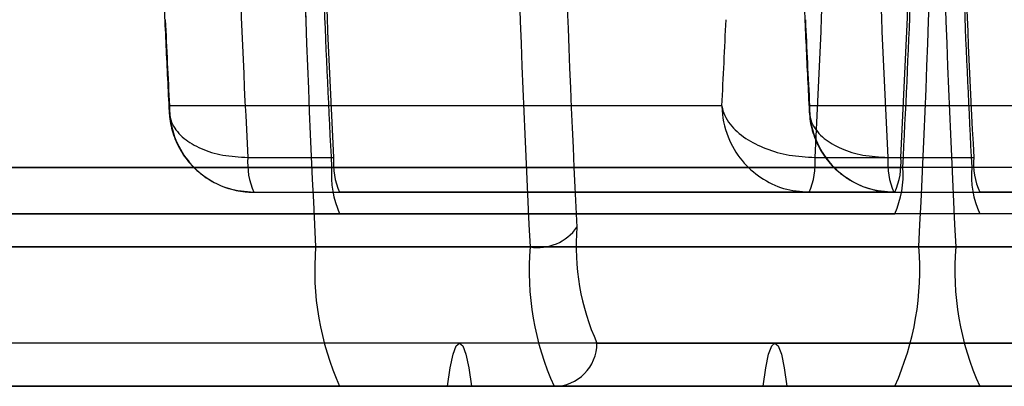
# Model space of a CAD drawing. Extents: x 5 to 415, y 5 to 293.
# Drawn here: x 342 to 343, y 252 to 252 of the extents above; entities that cross this region are included whole.
import ezdxf

# ---------------------------------------------------------------- set-up
doc = ezdxf.new("R2010")
doc.units = 0
doc.linetypes.add('SLD-DURCHGEHEND', pattern=[0])
doc.layers.add('AM_0', color=7, linetype='CONTINUOUS')

msp = doc.modelspace()

# ---------------------------------------------------------------- linework, layer by layer
at = {"layer": 'AM_0', "color": 7, "linetype": 'SLD-DURCHGEHEND'}
for p, q in [((342.7344630290812, 252.0564518244017), (342.4782814939783, 252.0564518244017)), ((343.0313238647613, 252.0564518244017), (342.7751423296584, 252.0564518244017)), ((342.5146424080169, 252.0326056705555), (342.5544232838317, 252.0326056705555)), ((342.777663866672, 252.0326056705555), (342.8174447424868, 252.0326056705555)), ((342.811503243697, 252.0326056705555), (342.8512841195118, 252.0326056705555)), ((342.8503568263998, 252.0279902859401), (304.5015925409992, 252.0279902859401)), ((343.1152328712789, 252.0279902859401), (304.7664685858783, 252.0279902859401)), ((306.3926798751293, 252.0279902859401), (342.5534959907197, 252.0279902859401)), ((306.6575559200083, 252.0279902859401), (342.8183720355987, 252.0279902859401)), ((342.5174242873528, 252.0164518244016), (342.5572051631675, 252.0164518244016)), ((342.5174242873528, 252.0164518244016), (342.7748819873361, 252.0164518244017)), ((342.8146628631508, 252.0164518244017), (342.5572051631675, 252.0164518244016)), ((342.7748819873361, 252.0164518244017), (342.8146628631508, 252.0164518244017)), ((342.814285123033, 252.0164518244016), (342.8540659988477, 252.0164518244016)), ((342.814285123033, 252.0164518244016), (343.0717428230163, 252.0164518244017)), ((343.111523698831, 252.0164518244017), (342.8540659988477, 252.0164518244016)), ((342.8540659988477, 252.0064518244017), (304.505301713447, 252.0064518244016)), ((343.111523698831, 252.0064518244016), (304.7627594134303, 252.0064518244016)), ((306.3963890475771, 252.0064518244017), (342.5572051631675, 252.0064518244017)), ((306.6538467475605, 252.0064518244017), (342.8146628631508, 252.0064518244017)), ((342.5572051631675, 252.0064518244017), (342.8146628631508, 252.0064518244017)), ((343.111523698831, 252.0064518244016), (342.8540659988477, 252.0064518244017)), ((342.8429384815041, 251.991067209017), (304.4941741961034, 251.991067209017)), ((343.1226512161746, 251.991067209017), (304.773886930774, 251.991067209017)), ((306.3852615302335, 251.991067209017), (342.5460776458239, 251.991067209017)), ((306.6649742649041, 251.991067209017), (342.8257903804944, 251.991067209017)), ((342.5460776458239, 251.991067209017), (342.6455298353607, 251.991067209017)), ((342.8257903804945, 251.9910672090171), (342.9252425700313, 251.9910672090171)), ((342.8429384815041, 251.991067209017), (342.9423906710409, 251.991067209017)), ((342.909624924552, 251.9464518244017), (304.560860639151, 251.9464518244016)), ((343.0559647731267, 251.9464518244017), (304.7072004877257, 251.9464518244016)), ((342.6127640888717, 251.9464518244017), (306.4519479732814, 251.9464518244017)), ((342.7591039374464, 251.9464518244017), (306.5982878218562, 251.9464518244017)), ((342.6765477906117, 251.9464518244017), (342.934005490595, 251.9464518244017)), ((342.8540659988477, 251.9264518244017), (304.505301713447, 251.9264518244017)), ((342.9040937981773, 251.9264518244017), (304.5553295127767, 251.9264518244017)), ((342.9151560509267, 251.9264518244017), (304.566391765526, 251.9264518244017)), ((343.050433646752, 251.9264518244017), (304.7016693613514, 251.9264518244017)), ((343.0614958995014, 251.9264518244017), (304.7127316141007, 251.9264518244017)), ((343.111523698831, 251.9264518244017), (304.7627594134303, 251.9264518244017)), ((306.3963890475771, 251.9264518244017), (342.5572051631675, 251.9264518244017)), ((306.4464168469067, 251.9264518244017), (342.6072329624971, 251.9264518244017)), ((306.4574790996562, 251.9264518244017), (342.6182952152465, 251.9264518244017)), ((306.5927566954815, 251.9264518244017), (342.7535728110718, 251.9264518244017)), ((306.6038189482309, 251.9264518244017), (342.7646350638212, 251.9264518244017)), ((306.6538467475605, 251.9264518244017), (342.8146628631508, 251.9264518244017)), ((342.8146628631508, 251.9264518244017), (342.5572051631675, 251.9264518244017)), ((342.5572051631675, 251.9264518244017), (342.6566573527044, 251.9264518244017)), ((342.5572051631675, 251.9264518244017), (342.6072329624971, 251.9264518244017)), ((342.6182952152465, 251.9264518244017), (342.7535728110718, 251.9264518244017)), ((342.9141150526877, 251.9264518244017), (342.6566573527044, 251.9264518244017)), ((342.7646350638212, 251.9264518244017), (342.8146628631508, 251.9264518244017)), ((342.8146628631508, 251.9264518244017), (342.9141150526877, 251.9264518244017)), ((342.9040937981773, 251.9264518244017), (342.8540659988477, 251.9264518244017)), ((343.111523698831, 251.9264518244017), (342.8540659988477, 251.9264518244017)), ((342.8540659988477, 251.9264518244017), (342.9535181883845, 251.9264518244017))]:
    msp.add_line(p, q, dxfattribs=at)
at = {"layer": 'AM_0', "color": 7, "linetype": 'SLD-DURCHGEHEND', "flags": 128}
for points in [[(342.6072329624971, 251.9264518244017), (342.6084500419783, 251.9349840281799), (342.6098075774637, 251.9412849721371), (342.611261370544, 251.9451495112128), (342.6127640888718, 251.9464518244017), (342.6142668071996, 251.9451495112128), (342.6157206002799, 251.9412849721371), (342.6170781357653, 251.9349840281799), (342.6182952152465, 251.9264518244017)], [(342.7535728110718, 251.9264518244017), (342.754789890553, 251.93498402818), (342.7561474260384, 251.9412849721371), (342.7576012191187, 251.9451495112128), (342.7591039374465, 251.9464518244017), (342.7606066557743, 251.9451495112128), (342.7620604488546, 251.9412849721371), (342.76341798434, 251.93498402818), (342.7646350638212, 251.9264518244017)]]:
    msp.add_lwpolyline(points, dxfattribs=at)
at = {"layer": 'AM_0', "color": 7, "linetype": 'SLD-DURCHGEHEND'}
for centre, radius, start, end in [((349.0203638232663, 252.3264518244016), 6.48296724869546, 177.0345824675267, 182.9654175324733), ((349.0356646571718, 252.3264518244017), 6.498247642102556, 177.0415617501581, 182.9584382498425), ((349.1198160127751, 252.3264518244011), 6.482967248667501, 177.0345824675092, 182.9654175324814), ((336.3515042030519, 252.3264518244017), 6.482967248695629, 357.0345824675279, 2.965417532472681), ((336.3362033691841, 252.3264518244017), 6.498247642065033, 357.0415617501421, 2.958438249859), ((349.317224658933, 252.3264518244011), 6.482967248681978, 177.0345824675158, 182.9654175324747), ((349.3325254927755, 252.3264518244017), 6.498247642026147, 177.0415617501233, 182.9584382498773), ((348.6710339665077, 252.3161461124718), 6.012061498268793, 180.198748477786, 183.0114628643055), ((347.6645531037985, 252.3017376724576), 5.118382795842696, 181.2879180181971, 183.0658232603688), ((337.7073149226007, 252.3017376724526), 5.118382795761718, 356.9341767396398, 358.7120819818396), ((347.9614139395553, 252.3017376724586), 5.118382795919326, 181.2879180181896, 183.0658232603346), ((347.3199145836258, 252.2919084025864), 4.81226335402793, 181.8512194934301, 183.0888066380062), ((347.3596954602742, 252.2919084026277), 4.812263354862493, 181.8512194936002, 183.0888066379618), ((337.9723916899145, 252.2919084026413), 4.812263355177792, 356.9111933620807, 358.1487805063612), ((347.6167754197123, 252.2919084026041), 4.812263354434607, 181.8512194934845, 183.0888066379554), ((338.0121725669096, 252.2919084025851), 4.812263353996182, 356.9111933619916, 358.1487805065759), ((347.6565562955295, 252.2919084026094), 4.812263354437276, 181.8512194935458, 183.0888066380167), ((346.7564891938488, 252.2830286089255), 4.284203328801862, 182.4960169950486, 183.0315911320496), ((338.4562553354399, 252.2830286086248), 4.28420332256532, 356.9684088675618, 357.5039830053426), ((347.0533500263671, 252.2830286087668), 4.284203325635978, 182.4960169947697, 183.0315911321665), ((342.5472278116401, 252.0299007953393), 0.03269747512006339, 175.2548250207913, 204.2874850723152), ((342.5870086874548, 252.029900795339), 0.03269747511991805, 175.2548250203696, 204.287485071993), ((342.7450784630473, 252.0299007953395), 0.03269747512153247, 335.7125149285202, 4.745174978696623), ((342.8440886473201, 252.0299007953393), 0.03269747511990796, 175.2548250206673, 204.2874850724382), ((342.7848593388615, 252.0299007953396), 0.03269747512201322, 335.712514928621, 4.7451749783743), ((342.8838695231353, 252.0299007953391), 0.03269747512025231, 175.2548250205183, 204.287485071838), ((342.5969431955525, 252.024383785652), 0.04359663349513598, 175.2548250210491, 204.2874850714466), ((342.7749248307654, 252.0243837856522), 0.0435966334956344, 335.7125149285625, 4.745174978628499), ((342.8938040312316, 252.0243837856519), 0.04359663349417998, 175.2548250208696, 204.2874850719316), ((342.6490707105486, 252.0129538108888), 0.02217117810560502, 260.810155037072, 325.1923191710956), ((342.7758928715735, 251.9912817275275), 0.1089915837373887, 175.2548250211249, 204.287485071611), ((342.6764192603219, 251.9802477081527), 0.1307899004850667, 175.2548250211298, 204.2874850715853), ((342.7758714498614, 251.9802477081533), 0.1307899004876925, 175.2548250214996, 204.2874850713638), ((342.6954487659974, 251.9802477081527), 0.1307899004842229, 335.7125149282525, 4.745174978901092), ((342.9732800960028, 251.9802477081529), 0.1307899004857438, 175.254825021229, 204.2874850715304), ((342.6566024207834, 251.9463971934035), 0.01994544464622782, 270.1577989996476, 0.1569345579791513)]:
    msp.add_arc(centre, radius, start, end, dxfattribs=at)
for points, knots in [([(342.4759026629227, 252.10091341972), (342.4759197768819, 252.1005097566395), (342.4763749047182, 252.0897747594104), (342.4770994617331, 252.0739150847427), (342.477885642734, 252.0588177344872), (342.4781518012156, 252.0537065860151)], [0, 0, 0, 0, 0.0251930554662854, 0.6699829479427151, 1, 1, 1, 1]), ([(342.7727634986029, 252.10091341972), (342.7727806125621, 252.1005097566395), (342.7732357403984, 252.0897747594105), (342.7739602974132, 252.0739150847427), (342.7747464784141, 252.0588177344872), (342.7750126368958, 252.0537065860151)], [0, 0, 0, 0, 0.02519305546632367, 0.6699829479427153, 0.9999999999999999, 0.9999999999999999, 0.9999999999999999, 0.9999999999999999]), ([(342.4782814939783, 252.0564518244017), (342.478274225438, 252.0564007193883), (342.4778670550455, 252.0535379095791), (342.4788009023978, 252.0481137116716), (342.4843859284282, 252.0413353501667), (342.4926565962927, 252.0364476634013), (342.5029023604969, 252.0332316171535), (342.510691152001, 252.0328163405087), (342.5146424080169, 252.0326056705555)], [0, 0, 0, 0, 0.004180614320478991, 0.2341904031818003, 0.4383836496895754, 0.6254079107841524, 0.8099693328238797, 1, 1, 1, 1]), ([(342.4782814939783, 252.0564518244017), (342.4782802868407, 252.0563651182534), (342.478212679636, 252.0515090351327), (342.4797850233635, 252.0423479220561), (342.4861609550186, 252.0309825621279), (342.4949977670007, 252.0228316294366), (342.5056134691007, 252.0174894729237), (342.5134489950971, 252.0168010767604), (342.5174242873528, 252.0164518244016)], [0, 0, 0, 0, 0.004181706429309512, 0.2342015465222131, 0.4383577009730659, 0.6253562121937988, 0.8099274319270572, 1, 1, 1, 1]), ([(342.7344630290812, 252.0564518244017), (342.7344706654331, 252.0564007193883), (342.7348984399642, 252.0535379095793), (342.7374039906073, 252.0481137116716), (342.7449316765823, 252.0413353501667), (342.7545921889361, 252.0364476634013), (342.7657473274256, 252.0332316171535), (342.7736532102155, 252.0328163405087), (342.777663866672, 252.0326056705555)], [0, 0, 0, 0, 0.004180614320719858, 0.2341904031819566, 0.4383836496894312, 0.6254079107847198, 0.8099693328230522, 1, 1, 1, 1]), ([(342.7344630290812, 252.0564518244017), (342.7344646040283, 252.0563651182535), (342.7345528108581, 252.0515090351327), (342.7364184502175, 252.0423479220561), (342.7431568811365, 252.0309825621279), (342.7522529631538, 252.0228316294366), (342.7630382600064, 252.0174894729237), (342.7708956185234, 252.0168010767605), (342.7748819873361, 252.0164518244017)], [0, 0, 0, 0, 0.004181706429358396, 0.2342015465224824, 0.4383577009729163, 0.6253562121935748, 0.809927431927272, 1, 1, 1, 1]), ([(342.7751423296584, 252.0564518244017), (342.7751350611182, 252.0564007193883), (342.7747278907258, 252.0535379095791), (342.7756617380779, 252.0481137116716), (342.7812467641083, 252.0413353501667), (342.7895174319729, 252.0364476634013), (342.7997631961771, 252.0332316171535), (342.8075519876812, 252.0328163405087), (342.811503243697, 252.0326056705555)], [0, 0, 0, 0, 0.004180614320501809, 0.2341904031818166, 0.4383836496895914, 0.625407910784206, 0.8099693328238005, 1, 1, 1, 1]), ([(342.7751423296584, 252.0564518244017), (342.7751411225209, 252.0563651182534), (342.7750735153163, 252.0515090351327), (342.7766458590436, 252.0423479220561), (342.7830217906987, 252.0309825621279), (342.7918586026808, 252.0228316294366), (342.8024743047808, 252.0174894729237), (342.8103098307772, 252.0168010767604), (342.814285123033, 252.0164518244016)], [0, 0, 0, 0, 0.004181706429318856, 0.2342015465221752, 0.4383577009730046, 0.6253562121937501, 0.809927431927012, 1, 1, 1, 1]), ([(342.4781505613907, 252.0537383202047), (342.4782715057029, 252.0523104809321), (342.4786414607838, 252.0479428808046), (342.4806807396679, 252.0408360700725), (342.4848979314331, 252.0330124098367), (342.4907679873138, 252.0263559580857), (342.4979216051427, 252.0212134381088), (342.5059172376201, 252.0178416220882), (342.512581412267, 252.0165650050102), (342.5164294355548, 252.0164756087267), (342.5174527793739, 252.0164518346673)], [0, 0, 0, 0, 0.07236195751808808, 0.2213471088440993, 0.3692558969581261, 0.5172988687739801, 0.6639664054481964, 0.8077494194815917, 0.9488728553415722, 0.9999999999999999, 0.9999999999999999, 0.9999999999999999, 0.9999999999999999]), ([(342.7750113970709, 252.0537383202037), (342.7751323413869, 252.0523104808981), (342.7755022964739, 252.0479428807366), (342.7775415753869, 252.0408360699765), (342.7817587671728, 252.0330124097514), (342.7876288230705, 252.0263559580166), (342.7947824409122, 252.0212134380587), (342.8027780733969, 252.0178416220591), (342.8094422480137, 252.0165650050052), (342.8132902712676, 252.0164756087252), (342.8143136150547, 252.0164518346673)], [0, 0, 0, 0, 0.07236195919407898, 0.2213471105722229, 0.3692558986826102, 0.5172988704634257, 0.6639664071220982, 0.8077494211725602, 0.9488728569366709, 1, 1, 1, 1])]:
    msp.add_open_spline(points, degree=3, knots=knots, dxfattribs=at)

doc.saveas('drawing.dxf')
